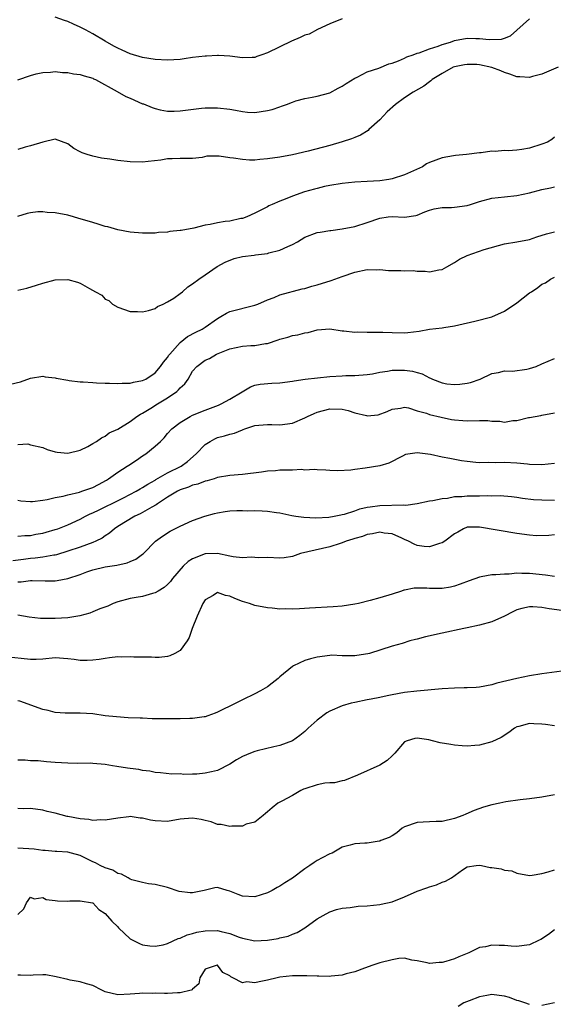
# Model space of a CAD drawing. Units: inches. Extents: x 2574000 to 2577000, y 1509000 to 1512000.
# Drawn here: x 2574361 to 2574447, y 1509415 to 1509573 of the extents above; entities that cross this region are included whole.
import ezdxf

# ---------------------------------------------------------------- set-up
doc = ezdxf.new("R2010")
doc.units = ezdxf.units.IN
doc.header["$MEASUREMENT"] = 0
doc.layers.add('LD25741509_2ft', color=100, linetype='Continuous')

msp = doc.modelspace()

# ---------------------------------------------------------------- linework, layer by layer
at = {"layer": 'LD25741509_2ft'}
for points, elevation in [([(2574361.01, 1509562.99), (2574363, 1509563.69), (2574363.92, 1509563.92), (2574365, 1509564.16), (2574366.22, 1509564.22), (2574367, 1509564.28), (2574368.14, 1509564.14), (2574369, 1509564.15), (2574369.93, 1509563.93), (2574371, 1509563.84), (2574371.6, 1509563.6), (2574373, 1509563.23), (2574373.14, 1509563.14), (2574373.44, 1509563), (2574376.91, 1509561.09), (2574378.28, 1509560.28), (2574379, 1509560.02), (2574381, 1509559.14), (2574381.11, 1509559.11), (2574382.52, 1509558.52), (2574383, 1509558.35), (2574383.83, 1509558.17), (2574385, 1509557.97), (2574386.03, 1509557.97), (2574387, 1509558.01), (2574390.42, 1509558.42), (2574391, 1509558.48), (2574391.53, 1509558.47), (2574393, 1509558.5), (2574395, 1509558.25), (2574395.89, 1509558.11), (2574397, 1509557.89), (2574397.81, 1509557.81), (2574399, 1509557.75), (2574401, 1509558.04), (2574401.77, 1509558.23), (2574403, 1509558.66), (2574403.27, 1509558.73), (2574404.05, 1509559), (2574405, 1509559.4), (2574405.58, 1509559.58), (2574407, 1509559.99), (2574408.18, 1509560.18), (2574409, 1509560.34), (2574411, 1509560.87), (2574412.36, 1509561.64), (2574413, 1509561.93), (2574413.62, 1509562.38), (2574415, 1509563.22), (2574415.41, 1509563.41), (2574417, 1509564.23), (2574418.86, 1509564.86), (2574420.47, 1509565.53), (2574421, 1509565.64), (2574422.02, 1509566.02), (2574423, 1509566.46), (2574423.35, 1509566.65), (2574424.36, 1509567), (2574425, 1509567.24), (2574425.32, 1509567.32), (2574427, 1509567.94), (2574428.37, 1509568.37), (2574429, 1509568.62), (2574430.36, 1509569), (2574431, 1509569.26), (2574433, 1509569.65), (2574434.4, 1509569.6), (2574435, 1509569.61), (2574436.57, 1509569.43), (2574438.52, 1509569.48), (2574439, 1509569.64), (2574439.96, 1509570.04), (2574443, 1509572.76)], 8998), ([(2574413, 1509572.74), (2574411, 1509571.97), (2574409.04, 1509571.04), (2574407.69, 1509570.31), (2574407, 1509570.11), (2574406.27, 1509569.73), (2574404.85, 1509569.15), (2574401, 1509567.29), (2574400.11, 1509567), (2574399.3, 1509566.7), (2574399, 1509566.57), (2574398.54, 1509566.54), (2574397, 1509566.49), (2574395, 1509566.75), (2574393.15, 1509566.85), (2574393, 1509566.87), (2574391.23, 1509566.77), (2574391, 1509566.77), (2574389, 1509566.53), (2574387.65, 1509566.35), (2574387, 1509566.24), (2574385, 1509566.11), (2574383, 1509566.24), (2574381, 1509566.57), (2574379, 1509567.13), (2574377.72, 1509567.72), (2574377, 1509568.03), (2574376.39, 1509568.39), (2574375, 1509569.18), (2574373, 1509570.35), (2574371.83, 1509571), (2574371, 1509571.4), (2574369.89, 1509571.89), (2574369, 1509572.3), (2574368.46, 1509572.46), (2574367, 1509573.04)], 8996), ([(2574447.6, 1509565), (2574445, 1509563.87), (2574443.48, 1509563.48), (2574443, 1509563.34), (2574441.46, 1509563.46), (2574441, 1509563.45), (2574439.88, 1509563.88), (2574439, 1509564.13), (2574438.4, 1509564.4), (2574437, 1509564.96), (2574435, 1509565.4), (2574434.58, 1509565.42), (2574433, 1509565.44), (2574432.61, 1509565.39), (2574431, 1509565.08), (2574430.78, 1509565), (2574429, 1509563.99), (2574427.43, 1509563), (2574427.21, 1509562.79), (2574427, 1509562.67), (2574426.05, 1509561.95), (2574424.37, 1509561), (2574423, 1509560.09), (2574421.54, 1509559), (2574420.17, 1509557.83), (2574419, 1509556.56), (2574417.28, 1509555), (2574417.15, 1509554.85), (2574415.91, 1509554.09), (2574415, 1509553.74), (2574414.49, 1509553.51), (2574412.97, 1509553.03), (2574411, 1509552.46), (2574407.54, 1509551.54), (2574405, 1509550.92), (2574403, 1509550.57), (2574401, 1509550.28), (2574399.8, 1509550.2), (2574399, 1509550.11), (2574398.11, 1509550.11), (2574397, 1509550.19), (2574395.57, 1509550.43), (2574395, 1509550.47), (2574393.28, 1509550.72), (2574391.29, 1509550.71), (2574390.54, 1509550.54), (2574389, 1509550.37), (2574387, 1509550.34), (2574385.72, 1509550.28), (2574385, 1509550.31), (2574383.89, 1509550.11), (2574381.89, 1509549.89), (2574381, 1509549.77), (2574379, 1509549.83), (2574377, 1509550.05), (2574375.76, 1509550.24), (2574374.41, 1509550.41), (2574373, 1509550.71), (2574372.08, 1509551), (2574371.28, 1509551.28), (2574371, 1509551.45), (2574369.96, 1509551.96), (2574369, 1509552.72), (2574367, 1509553.46), (2574365, 1509553), (2574363, 1509552.37), (2574362.19, 1509552.19), (2574361, 1509551.79)], 9000), ([(2574447, 1509553.79), (2574446.58, 1509553.42), (2574445.91, 1509553), (2574445, 1509552.63), (2574443, 1509552.01), (2574441.79, 1509551.79), (2574441, 1509551.69), (2574439.6, 1509551.6), (2574439, 1509551.62), (2574437.49, 1509551.49), (2574437, 1509551.52), (2574435.26, 1509551.26), (2574435, 1509551.28), (2574432.89, 1509551), (2574431.17, 1509550.83), (2574430.81, 1509550.81), (2574429, 1509550.46), (2574427, 1509549.72), (2574426.52, 1509549.48), (2574425.87, 1509549), (2574423, 1509547.72), (2574421, 1509547.1), (2574420.48, 1509547), (2574419, 1509546.79), (2574417, 1509546.65), (2574415, 1509546.54), (2574413, 1509546.36), (2574411, 1509546.03), (2574410.15, 1509545.85), (2574409, 1509545.57), (2574408.54, 1509545.46), (2574406.94, 1509545), (2574405, 1509544.33), (2574403.87, 1509543.86), (2574403, 1509543.54), (2574401.75, 1509543), (2574401.25, 1509542.75), (2574401, 1509542.59), (2574399.92, 1509542.08), (2574399, 1509541.58), (2574397.69, 1509541), (2574397, 1509540.76), (2574396.72, 1509540.72), (2574395, 1509540.32), (2574394.23, 1509540.23), (2574393, 1509540.04), (2574391.8, 1509539.8), (2574391, 1509539.67), (2574389.19, 1509539.19), (2574387.17, 1509538.83), (2574387, 1509538.79), (2574385.36, 1509538.64), (2574385, 1509538.57), (2574383.53, 1509538.47), (2574383, 1509538.4), (2574381, 1509538.37), (2574379, 1509538.54), (2574377, 1509538.91), (2574375.39, 1509539.39), (2574375, 1509539.47), (2574373.85, 1509539.85), (2574373, 1509540.07), (2574371, 1509540.69), (2574370.75, 1509540.75), (2574369.92, 1509541), (2574369, 1509541.26), (2574367, 1509541.65), (2574365.69, 1509541.69), (2574365, 1509541.79), (2574364.2, 1509541.8), (2574363, 1509541.63), (2574362.47, 1509541.53), (2574360.92, 1509541.08)], 9002), ([(2574361, 1509529.22), (2574362.41, 1509529.59), (2574363.98, 1509530.02), (2574365, 1509530.38), (2574367, 1509530.89), (2574369, 1509530.95), (2574370.53, 1509530.53), (2574371, 1509530.37), (2574372.49, 1509529.51), (2574373.46, 1509529), (2574374.43, 1509528.43), (2574375, 1509527.81), (2574375.59, 1509527.59), (2574376.15, 1509527), (2574377, 1509526.52), (2574379, 1509525.81), (2574380.15, 1509525.85), (2574381, 1509525.75), (2574381.96, 1509525.96), (2574383, 1509526.32), (2574383.4, 1509526.6), (2574384.31, 1509527), (2574385, 1509527.35), (2574385.98, 1509527.98), (2574387, 1509528.69), (2574387.37, 1509529), (2574388.24, 1509529.76), (2574389, 1509530.24), (2574390.01, 1509531), (2574391, 1509531.71), (2574392.95, 1509533.05), (2574394.25, 1509533.75), (2574395.68, 1509534.32), (2574397, 1509534.63), (2574398.88, 1509534.88), (2574399.08, 1509534.92), (2574401, 1509535.15), (2574401.22, 1509535.22), (2574403, 1509535.65), (2574404.25, 1509536.25), (2574405, 1509536.55), (2574405.8, 1509537), (2574407, 1509537.73), (2574409, 1509538.51), (2574409.45, 1509538.55), (2574411, 1509538.82), (2574411.17, 1509538.83), (2574413, 1509539.06), (2574415, 1509539.47), (2574417, 1509540.09), (2574419, 1509540.81), (2574420.37, 1509541), (2574421, 1509541.06), (2574423, 1509540.97), (2574424.77, 1509541.23), (2574425, 1509541.27), (2574426.21, 1509541.79), (2574427, 1509542.07), (2574427.72, 1509542.28), (2574429, 1509542.52), (2574430.51, 1509542.51), (2574431, 1509542.53), (2574433, 1509542.81), (2574433.54, 1509543), (2574435, 1509543.47), (2574437, 1509544), (2574439, 1509544.23), (2574441, 1509544.41), (2574443, 1509544.83), (2574445, 1509545.36), (2574446.37, 1509545.63), (2574447, 1509545.83)], 9004), ([(2574359.81, 1509514.19), (2574361.44, 1509514.56), (2574363, 1509515.11), (2574365, 1509515.47), (2574365.37, 1509515.37), (2574367, 1509515.2), (2574367.15, 1509515.15), (2574369, 1509514.79), (2574369.22, 1509514.78), (2574371, 1509514.54), (2574371.46, 1509514.54), (2574373, 1509514.42), (2574373.59, 1509514.41), (2574375, 1509514.33), (2574375.69, 1509514.32), (2574377, 1509514.26), (2574377.69, 1509514.31), (2574379, 1509514.34), (2574379.52, 1509514.48), (2574381, 1509514.75), (2574381.51, 1509515), (2574383, 1509515.98), (2574383.88, 1509517), (2574384.32, 1509517.68), (2574385, 1509518.46), (2574385.2, 1509518.8), (2574385.35, 1509519), (2574387, 1509520.83), (2574388.19, 1509521.81), (2574389.51, 1509522.49), (2574390.55, 1509523), (2574391, 1509523.3), (2574393, 1509524.72), (2574393.54, 1509525), (2574394.45, 1509525.55), (2574395, 1509525.8), (2574399, 1509526.85), (2574399.45, 1509527), (2574401, 1509527.68), (2574402.09, 1509528.09), (2574403, 1509528.47), (2574406.55, 1509529.45), (2574407, 1509529.53), (2574408.12, 1509529.88), (2574409, 1509530.08), (2574411.22, 1509530.78), (2574413, 1509531.46), (2574415, 1509532.15), (2574417, 1509532.56), (2574418.53, 1509532.53), (2574419, 1509532.54), (2574420.41, 1509532.41), (2574422.38, 1509532.38), (2574423, 1509532.35), (2574424.39, 1509532.39), (2574425, 1509532.29), (2574426.31, 1509532.31), (2574427, 1509532.21), (2574428.49, 1509532.48), (2574429, 1509532.55), (2574429.74, 1509533), (2574431, 1509533.68), (2574431.77, 1509534.23), (2574433, 1509534.81), (2574435.74, 1509535.74), (2574439, 1509536.69), (2574440.99, 1509536.99), (2574443, 1509537.36), (2574444.2, 1509537.8), (2574445.72, 1509538.28), (2574447, 1509538.59)], 9006), ([(2574361, 1509504.51), (2574362.58, 1509504.58), (2574363, 1509504.46), (2574365, 1509504), (2574365.68, 1509503.68), (2574367, 1509503.32), (2574367.27, 1509503.27), (2574369, 1509503.09), (2574371, 1509503.6), (2574372.2, 1509504.2), (2574373, 1509504.64), (2574373.58, 1509505), (2574374.42, 1509505.58), (2574375, 1509505.83), (2574375.64, 1509506.36), (2574377, 1509506.98), (2574379, 1509508.2), (2574380.05, 1509509), (2574380.63, 1509509.37), (2574381, 1509509.52), (2574382.31, 1509510.31), (2574383.39, 1509511), (2574385, 1509511.96), (2574386.48, 1509513), (2574386.76, 1509513.24), (2574387, 1509513.56), (2574387.77, 1509514.23), (2574388.29, 1509515), (2574389, 1509516.24), (2574389.66, 1509517), (2574391, 1509518.02), (2574391.69, 1509518.31), (2574392.85, 1509519), (2574395, 1509519.83), (2574397, 1509520.25), (2574398.35, 1509520.35), (2574399, 1509520.35), (2574400.67, 1509520.67), (2574401, 1509520.68), (2574402.73, 1509521.27), (2574403, 1509521.38), (2574404.27, 1509521.73), (2574405, 1509521.97), (2574405.9, 1509522.1), (2574407, 1509522.43), (2574407.52, 1509522.48), (2574409, 1509522.88), (2574411.02, 1509523.02), (2574413, 1509522.75), (2574413.26, 1509522.74), (2574415, 1509522.52), (2574415.46, 1509522.54), (2574417, 1509522.5), (2574417.47, 1509522.53), (2574419.5, 1509522.5), (2574421, 1509522.44), (2574423, 1509522.43), (2574423.52, 1509522.48), (2574425.31, 1509522.69), (2574427, 1509522.99), (2574429, 1509523.21), (2574429.27, 1509523.27), (2574431, 1509523.5), (2574431.67, 1509523.67), (2574434.27, 1509524.27), (2574437, 1509524.97), (2574439, 1509525.87), (2574441, 1509527.22), (2574443, 1509528.8), (2574443.33, 1509529), (2574444.34, 1509529.66), (2574445, 1509530.21), (2574445.57, 1509530.43), (2574446.4, 1509531), (2574447, 1509531.31)], 9008), ([(2574361, 1509495.58), (2574361.47, 1509495.47), (2574363, 1509495.34), (2574363.36, 1509495.36), (2574365, 1509495.55), (2574365.67, 1509495.67), (2574367, 1509495.98), (2574368.23, 1509496.23), (2574369, 1509496.45), (2574370.88, 1509496.88), (2574371.25, 1509497), (2574372.53, 1509497.47), (2574373, 1509497.63), (2574373.91, 1509498.09), (2574375.2, 1509498.8), (2574375.52, 1509499), (2574377, 1509500.04), (2574378.5, 1509501), (2574378.79, 1509501.21), (2574380, 1509502), (2574381, 1509502.69), (2574381.49, 1509503), (2574383, 1509504.21), (2574383.86, 1509505), (2574384.43, 1509505.57), (2574385, 1509506.25), (2574385.7, 1509507), (2574387, 1509508), (2574388.61, 1509509), (2574389, 1509509.19), (2574391, 1509510), (2574393.18, 1509510.82), (2574393.56, 1509511), (2574395, 1509511.77), (2574396.97, 1509512.97), (2574398.28, 1509513.72), (2574399, 1509513.99), (2574399.84, 1509514.16), (2574401.69, 1509514.31), (2574403, 1509514.38), (2574405, 1509514.65), (2574405.28, 1509514.72), (2574407.04, 1509514.96), (2574411, 1509515.39), (2574413, 1509515.53), (2574413.55, 1509515.55), (2574415, 1509515.55), (2574417, 1509515.7), (2574417.82, 1509515.82), (2574419, 1509516.09), (2574420.26, 1509516.26), (2574421, 1509516.43), (2574422.42, 1509516.42), (2574423, 1509516.44), (2574424.24, 1509516.24), (2574425, 1509516.02), (2574425.83, 1509515.83), (2574427, 1509515.18), (2574427.15, 1509515.15), (2574427.46, 1509515), (2574429, 1509514.4), (2574429.75, 1509514.25), (2574431, 1509514.11), (2574431.85, 1509514.15), (2574433, 1509514.32), (2574433.55, 1509514.45), (2574435.11, 1509515), (2574437, 1509515.88), (2574438.07, 1509516.07), (2574439, 1509516.32), (2574440.27, 1509516.28), (2574442.58, 1509516.58), (2574443, 1509516.68), (2574444.07, 1509517), (2574445, 1509517.45), (2574447, 1509518.31)], 9010), ([(2574361, 1509489.78), (2574362.11, 1509489.89), (2574363, 1509489.93), (2574363.9, 1509490.1), (2574365, 1509490.28), (2574365.55, 1509490.45), (2574367, 1509490.86), (2574367.4, 1509491), (2574369, 1509491.63), (2574371, 1509492.52), (2574371.86, 1509493), (2574372.61, 1509493.39), (2574373, 1509493.55), (2574374.04, 1509494.04), (2574375.32, 1509494.68), (2574376.03, 1509495), (2574377.94, 1509495.94), (2574379.98, 1509497), (2574380.61, 1509497.39), (2574381, 1509497.59), (2574381.84, 1509498.16), (2574383, 1509498.79), (2574383.12, 1509498.88), (2574385, 1509499.93), (2574387.19, 1509501), (2574388.21, 1509501.79), (2574389.59, 1509503), (2574391, 1509504.48), (2574391.82, 1509505), (2574392.58, 1509505.42), (2574393, 1509505.6), (2574394.13, 1509505.87), (2574395, 1509506.18), (2574395.7, 1509506.3), (2574397, 1509506.86), (2574397.12, 1509506.88), (2574397.4, 1509507), (2574399, 1509507.53), (2574399.61, 1509507.61), (2574401, 1509507.72), (2574401.7, 1509507.7), (2574403, 1509507.63), (2574405, 1509507.94), (2574407, 1509508.78), (2574407.44, 1509509), (2574408.52, 1509509.48), (2574409, 1509509.66), (2574411, 1509510.21), (2574413, 1509510.14), (2574413.93, 1509509.93), (2574415, 1509509.59), (2574416.86, 1509509.14), (2574417, 1509509.12), (2574418.75, 1509509.25), (2574420.22, 1509509.78), (2574421, 1509510.18), (2574422.35, 1509510.35), (2574423, 1509510.48), (2574423.61, 1509510.39), (2574425, 1509509.91), (2574426.5, 1509509.5), (2574427, 1509509.29), (2574428.86, 1509508.86), (2574430.52, 1509508.52), (2574431, 1509508.44), (2574432.34, 1509508.34), (2574433, 1509508.31), (2574435, 1509508.35), (2574436.33, 1509508.33), (2574437, 1509508.25), (2574438.25, 1509508.25), (2574439, 1509508.1), (2574440.35, 1509508.35), (2574441, 1509508.33), (2574442.84, 1509508.84), (2574443, 1509508.85), (2574444.84, 1509509.16), (2574445, 1509509.22), (2574447, 1509509.6)], 9012), ([(2574447, 1509501.46), (2574445, 1509501.24), (2574443, 1509501.3), (2574442.68, 1509501.32), (2574441, 1509501.49), (2574439, 1509501.61), (2574437.54, 1509501.54), (2574436.4, 1509501.6), (2574435, 1509501.56), (2574434.4, 1509501.6), (2574433, 1509501.75), (2574432.13, 1509501.87), (2574430.23, 1509502.23), (2574429, 1509502.47), (2574427.12, 1509502.88), (2574425, 1509503.16), (2574423.87, 1509503), (2574423.13, 1509502.87), (2574422.64, 1509502.64), (2574420.48, 1509501.52), (2574419, 1509501.08), (2574416.68, 1509500.68), (2574415, 1509500.49), (2574414.39, 1509500.39), (2574412.29, 1509500.28), (2574411, 1509500.33), (2574410.39, 1509500.39), (2574409, 1509500.42), (2574408.5, 1509500.5), (2574407, 1509500.39), (2574406.47, 1509500.47), (2574405, 1509500.37), (2574404.39, 1509500.39), (2574403, 1509500.36), (2574402.29, 1509500.29), (2574401, 1509500.22), (2574400.05, 1509500.05), (2574397, 1509499.68), (2574395, 1509499.55), (2574393, 1509499.2), (2574392.45, 1509499), (2574391.34, 1509498.66), (2574391, 1509498.6), (2574389.86, 1509498.14), (2574389, 1509497.96), (2574388.34, 1509497.66), (2574387, 1509497.22), (2574386.57, 1509497), (2574385, 1509496.04), (2574383.39, 1509495), (2574383.17, 1509494.83), (2574382.47, 1509494.47), (2574380.6, 1509493.4), (2574379.77, 1509493), (2574377, 1509491.33), (2574376.47, 1509491), (2574375.71, 1509490.29), (2574375, 1509489.86), (2574374.51, 1509489.49), (2574373.51, 1509489), (2574373, 1509488.78), (2574371, 1509488.05), (2574369, 1509487.39), (2574367.18, 1509486.82), (2574367, 1509486.78), (2574366.75, 1509486.75), (2574365, 1509486.41), (2574363.75, 1509486.25), (2574363, 1509486.21), (2574361.92, 1509486.08), (2574360.17, 1509485.83)], 9014), ([(2574361, 1509482.48), (2574361.52, 1509482.48), (2574363, 1509482.72), (2574363.3, 1509482.7), (2574365.35, 1509482.65), (2574367, 1509482.66), (2574367.31, 1509482.69), (2574369, 1509483), (2574371, 1509483.64), (2574372.06, 1509484.06), (2574373, 1509484.41), (2574375, 1509484.91), (2574376.85, 1509485.15), (2574378.5, 1509485.51), (2574379, 1509485.74), (2574379.9, 1509486.1), (2574381, 1509486.89), (2574381.14, 1509487), (2574383.05, 1509489), (2574384.19, 1509489.81), (2574385.41, 1509490.59), (2574387, 1509491.41), (2574389, 1509492.31), (2574390.96, 1509493), (2574392.54, 1509493.46), (2574393, 1509493.56), (2574394.24, 1509493.76), (2574395, 1509493.85), (2574396.08, 1509493.92), (2574397, 1509493.91), (2574397.88, 1509493.88), (2574399, 1509493.92), (2574400.15, 1509493.85), (2574401, 1509493.83), (2574402.43, 1509493.57), (2574403, 1509493.54), (2574404.89, 1509493.11), (2574405.55, 1509493), (2574406.83, 1509492.83), (2574408.74, 1509492.74), (2574410.85, 1509492.85), (2574411.72, 1509493), (2574412.76, 1509493.24), (2574413, 1509493.26), (2574413.35, 1509493.35), (2574415, 1509493.88), (2574415.83, 1509494.17), (2574417, 1509494.44), (2574417.47, 1509494.53), (2574419, 1509494.73), (2574422.84, 1509494.84), (2574423.21, 1509494.79), (2574425, 1509495.05), (2574427, 1509495.48), (2574427.54, 1509495.54), (2574429, 1509495.85), (2574429.88, 1509495.88), (2574431, 1509496.14), (2574432.15, 1509496.15), (2574433, 1509496.28), (2574435, 1509496.27), (2574436.31, 1509496.31), (2574437, 1509496.25), (2574438.3, 1509496.3), (2574440.15, 1509496.15), (2574441, 1509496.06), (2574441.89, 1509495.89), (2574443.68, 1509495.68), (2574445, 1509495.62), (2574447, 1509495.6)], 9016), ([(2574447, 1509490.01), (2574446.09, 1509489.91), (2574444.12, 1509489.88), (2574443, 1509489.96), (2574441, 1509490.24), (2574435, 1509491.27), (2574433, 1509491.24), (2574432.42, 1509491), (2574431.54, 1509490.46), (2574431, 1509490.15), (2574429.42, 1509489), (2574429, 1509488.72), (2574428.61, 1509488.61), (2574427, 1509488.07), (2574426.15, 1509488.15), (2574425, 1509488.3), (2574424.51, 1509488.51), (2574423.62, 1509489), (2574423, 1509489.28), (2574422.53, 1509489.47), (2574421, 1509490.16), (2574419.71, 1509490.29), (2574419, 1509490.42), (2574417.84, 1509490.16), (2574417, 1509490.06), (2574416.24, 1509489.76), (2574415, 1509489.43), (2574414.68, 1509489.32), (2574413.61, 1509489), (2574413, 1509488.75), (2574412.65, 1509488.65), (2574411, 1509488.11), (2574406.31, 1509487), (2574405, 1509486.54), (2574403.68, 1509486.32), (2574403, 1509486.26), (2574401, 1509486.36), (2574399.65, 1509486.35), (2574399, 1509486.39), (2574398.44, 1509486.44), (2574397, 1509486.35), (2574395.51, 1509486.49), (2574395, 1509486.62), (2574393.01, 1509487.01), (2574391, 1509486.97), (2574389, 1509486.17), (2574388.27, 1509485.73), (2574387.51, 1509485), (2574385.76, 1509483), (2574385.46, 1509482.54), (2574385, 1509482.04), (2574384.45, 1509481.55), (2574383.47, 1509481), (2574383, 1509480.69), (2574382.6, 1509480.6), (2574381, 1509480.14), (2574379.98, 1509479.98), (2574379, 1509479.79), (2574377, 1509479.28), (2574376.26, 1509479), (2574375.41, 1509478.59), (2574374.15, 1509478.15), (2574373, 1509477.65), (2574372.53, 1509477.47), (2574370.95, 1509477.05), (2574369, 1509476.72), (2574367, 1509476.58), (2574365, 1509476.6), (2574364.62, 1509476.62), (2574362.82, 1509476.82), (2574361, 1509477.14)], 9018), ([(2574447, 1509483.31), (2574445.56, 1509483.56), (2574443, 1509483.84), (2574441.81, 1509483.81), (2574441, 1509483.85), (2574439.73, 1509483.73), (2574439, 1509483.73), (2574437.6, 1509483.6), (2574437, 1509483.58), (2574435.26, 1509483.26), (2574435, 1509483.22), (2574433.36, 1509482.64), (2574431.91, 1509482.09), (2574431, 1509481.78), (2574430.36, 1509481.64), (2574429, 1509481.42), (2574427, 1509481.43), (2574426.55, 1509481.45), (2574424.55, 1509481.45), (2574423, 1509481.16), (2574422.85, 1509481.15), (2574422.48, 1509481), (2574421, 1509480.5), (2574419, 1509479.89), (2574417.46, 1509479.46), (2574415.58, 1509479), (2574415, 1509478.89), (2574413, 1509478.6), (2574411.55, 1509478.45), (2574407.72, 1509478.28), (2574406.15, 1509478.15), (2574405, 1509478.11), (2574403.86, 1509478.14), (2574403, 1509478.12), (2574401.74, 1509478.26), (2574401, 1509478.3), (2574399, 1509478.69), (2574398.13, 1509479), (2574397, 1509479.33), (2574395.8, 1509479.8), (2574395, 1509480.19), (2574394.27, 1509480.27), (2574393, 1509480.76), (2574392.28, 1509480.28), (2574391, 1509479.57), (2574390.67, 1509479), (2574389.73, 1509477), (2574388.95, 1509475), (2574388.47, 1509473.53), (2574388.12, 1509473), (2574387, 1509471.45), (2574386.17, 1509471), (2574385.37, 1509470.63), (2574385, 1509470.52), (2574383.64, 1509470.36), (2574383, 1509470.34), (2574382.42, 1509470.42), (2574379.6, 1509470.4), (2574379, 1509470.47), (2574377.59, 1509470.41), (2574377, 1509470.43), (2574375.71, 1509470.29), (2574375, 1509470.2), (2574374.05, 1509470.05), (2574373, 1509469.9), (2574372.12, 1509469.88), (2574371, 1509469.89), (2574370.04, 1509470.04), (2574369, 1509470.15), (2574367, 1509470.27), (2574365, 1509470.1), (2574363.95, 1509470.05), (2574363, 1509470.03), (2574359, 1509470.46)], 9020), ([(2574449, 1509477.76), (2574446.15, 1509478.15), (2574445, 1509478.35), (2574443.53, 1509478.47), (2574443, 1509478.48), (2574441.8, 1509478.2), (2574441, 1509477.97), (2574440.34, 1509477.66), (2574439, 1509476.96), (2574437, 1509476.09), (2574435, 1509475.54), (2574433, 1509475.09), (2574432.47, 1509475), (2574429, 1509474.27), (2574426.35, 1509473.65), (2574425, 1509473.29), (2574424.75, 1509473.25), (2574423.82, 1509473), (2574422.58, 1509472.58), (2574421, 1509472.14), (2574417.38, 1509471), (2574417.08, 1509470.92), (2574415.35, 1509470.65), (2574415, 1509470.61), (2574414.59, 1509470.59), (2574413, 1509470.63), (2574411.3, 1509470.7), (2574411, 1509470.69), (2574409, 1509470.41), (2574407.88, 1509470.12), (2574407, 1509469.84), (2574405.19, 1509469), (2574405, 1509468.89), (2574403, 1509467.24), (2574402.73, 1509467), (2574401.77, 1509466.23), (2574401, 1509465.65), (2574399.9, 1509465), (2574399, 1509464.52), (2574397, 1509463.56), (2574395.91, 1509463), (2574393, 1509461.57), (2574392.6, 1509461.4), (2574391.47, 1509461), (2574391, 1509460.85), (2574390.84, 1509460.84), (2574389, 1509460.57), (2574388.58, 1509460.58), (2574387, 1509460.5), (2574386.51, 1509460.51), (2574385, 1509460.5), (2574382.54, 1509460.54), (2574381, 1509460.62), (2574380.62, 1509460.62), (2574378.7, 1509460.7), (2574376.81, 1509460.81), (2574375, 1509461.01), (2574373, 1509461.3), (2574371, 1509461.42), (2574370.6, 1509461.4), (2574369, 1509461.4), (2574368.59, 1509461.41), (2574367, 1509461.54), (2574365.83, 1509461.83), (2574365, 1509462), (2574361.32, 1509463.32), (2574361, 1509463.39)], 9022), ([(2574449, 1509468.28), (2574445, 1509467.72), (2574443, 1509467.39), (2574441, 1509466.98), (2574439.38, 1509466.62), (2574437.77, 1509466.23), (2574437, 1509465.98), (2574435, 1509465.61), (2574434.44, 1509465.56), (2574433, 1509465.51), (2574432.52, 1509465.48), (2574431, 1509465.45), (2574429, 1509465.32), (2574424.94, 1509464.94), (2574423, 1509464.71), (2574421, 1509464.38), (2574420.18, 1509464.18), (2574419, 1509463.96), (2574417.65, 1509463.65), (2574417, 1509463.54), (2574415, 1509463.14), (2574414.42, 1509463), (2574413, 1509462.6), (2574411, 1509461.74), (2574410.52, 1509461.48), (2574409, 1509460.31), (2574407.54, 1509459), (2574407, 1509458.48), (2574406.17, 1509457.83), (2574405, 1509456.99), (2574403, 1509456.25), (2574402.05, 1509456.05), (2574399.38, 1509455.38), (2574399, 1509455.28), (2574398.3, 1509455), (2574397, 1509454.45), (2574396.05, 1509453.95), (2574395, 1509453.26), (2574393, 1509452.24), (2574392.03, 1509452.03), (2574391, 1509451.78), (2574389.66, 1509451.66), (2574389, 1509451.65), (2574387.6, 1509451.6), (2574387, 1509451.68), (2574385.65, 1509451.65), (2574383.85, 1509451.85), (2574383, 1509451.9), (2574382.14, 1509452.14), (2574381, 1509452.23), (2574380.37, 1509452.37), (2574379, 1509452.53), (2574378.59, 1509452.59), (2574376.86, 1509452.86), (2574376.17, 1509453), (2574375, 1509453.2), (2574373, 1509453.37), (2574372.61, 1509453.39), (2574370.63, 1509453.37), (2574369, 1509453.39), (2574367, 1509453.53), (2574365.61, 1509453.61), (2574364.24, 1509453.76), (2574363, 1509453.78), (2574362.14, 1509453.86), (2574361, 1509453.86)], 9024), ([(2574447, 1509459.38), (2574445.58, 1509459.58), (2574445, 1509459.64), (2574443.69, 1509459.69), (2574443, 1509459.76), (2574441.29, 1509459.29), (2574441, 1509459.25), (2574440.6, 1509459), (2574439.68, 1509458.32), (2574438.46, 1509457.54), (2574437, 1509456.85), (2574435, 1509456.31), (2574434.24, 1509456.24), (2574433, 1509456.14), (2574432.21, 1509456.21), (2574431, 1509456.27), (2574430.39, 1509456.39), (2574428.67, 1509456.67), (2574427.48, 1509457), (2574426.85, 1509457.15), (2574425, 1509457.39), (2574424.63, 1509457.37), (2574423.38, 1509457), (2574423, 1509456.83), (2574421.42, 1509455), (2574421, 1509454.56), (2574420.18, 1509453.82), (2574419, 1509453.08), (2574415.46, 1509451.46), (2574413.37, 1509450.63), (2574413, 1509450.58), (2574411.73, 1509450.27), (2574411, 1509450.27), (2574410.2, 1509450.2), (2574409, 1509449.93), (2574407, 1509449.28), (2574406.79, 1509449.21), (2574406.38, 1509449), (2574405, 1509448.21), (2574403.32, 1509447.32), (2574402.68, 1509447), (2574401.75, 1509446.25), (2574401, 1509445.6), (2574400.69, 1509445.31), (2574400.32, 1509445), (2574399, 1509443.94), (2574397.6, 1509443.6), (2574397, 1509443.31), (2574395.32, 1509443.32), (2574395, 1509443.25), (2574393.56, 1509443.56), (2574393, 1509443.58), (2574391.99, 1509443.99), (2574391, 1509444.22), (2574390.38, 1509444.38), (2574389, 1509444.61), (2574387, 1509444.41), (2574385, 1509444.04), (2574383, 1509444.14), (2574382.27, 1509444.27), (2574381, 1509444.6), (2574380.6, 1509444.6), (2574379, 1509444.84), (2574378.8, 1509444.8), (2574377, 1509444.59), (2574375, 1509444.24), (2574374.3, 1509444.3), (2574373, 1509444.23), (2574372.38, 1509444.39), (2574371, 1509444.5), (2574369, 1509444.87), (2574368.88, 1509444.88), (2574367, 1509445.4), (2574365.68, 1509445.68), (2574365, 1509445.89), (2574363, 1509446.12), (2574361.93, 1509446.07), (2574361, 1509446.11)], 9026), ([(2574447, 1509448.32), (2574445, 1509447.96), (2574443, 1509447.66), (2574441.54, 1509447.54), (2574439.22, 1509447.22), (2574438.28, 1509447), (2574437, 1509446.74), (2574435.65, 1509446.35), (2574434.17, 1509445.83), (2574432.79, 1509445.21), (2574432.34, 1509445), (2574431, 1509444.52), (2574429, 1509444.07), (2574428.06, 1509444.06), (2574427, 1509444), (2574425.96, 1509443.96), (2574425, 1509443.9), (2574423, 1509443.22), (2574422.62, 1509443), (2574421.76, 1509442.24), (2574421, 1509441.75), (2574420.51, 1509441.49), (2574419.16, 1509441), (2574419, 1509440.9), (2574418.9, 1509440.9), (2574417, 1509440.59), (2574416.59, 1509440.59), (2574415, 1509440.47), (2574414.25, 1509440.25), (2574413, 1509439.93), (2574411.38, 1509439), (2574411, 1509438.85), (2574409.77, 1509438.23), (2574409, 1509437.8), (2574408.51, 1509437.49), (2574407.8, 1509437), (2574407, 1509436.47), (2574405, 1509434.97), (2574403.78, 1509434.22), (2574403, 1509433.7), (2574402.54, 1509433.46), (2574401.77, 1509433), (2574401, 1509432.61), (2574399, 1509431.96), (2574397, 1509432.1), (2574396.33, 1509432.33), (2574395, 1509432.88), (2574394.54, 1509433), (2574393, 1509433.47), (2574392.59, 1509433.41), (2574390.87, 1509433), (2574389, 1509432.59), (2574388.61, 1509432.61), (2574386.84, 1509432.84), (2574385, 1509433.48), (2574383, 1509433.93), (2574381.93, 1509434.07), (2574381, 1509434.27), (2574379.29, 1509434.71), (2574379, 1509434.82), (2574378.65, 1509435), (2574377.61, 1509435.61), (2574377, 1509435.72), (2574376.23, 1509436.23), (2574375, 1509436.64), (2574374.2, 1509437), (2574373.43, 1509437.43), (2574373, 1509437.61), (2574371.75, 1509438.25), (2574371, 1509438.59), (2574369.6, 1509439), (2574369, 1509439.15), (2574367.23, 1509439.23), (2574367, 1509439.22), (2574365.39, 1509439.39), (2574365, 1509439.38), (2574363.6, 1509439.6), (2574361, 1509439.79)], 9028), ([(2574361, 1509429.14), (2574361.94, 1509430.06), (2574362.4, 1509431), (2574363, 1509431.92), (2574363.63, 1509431.63), (2574365, 1509431.89), (2574365.53, 1509431.53), (2574367, 1509431.39), (2574367.34, 1509431.34), (2574369, 1509431.29), (2574369.31, 1509431.31), (2574371, 1509431.33), (2574372.96, 1509431), (2574373, 1509430.99), (2574373.95, 1509429.95), (2574375, 1509429.31), (2574376.06, 1509428.06), (2574377, 1509427.17), (2574377.15, 1509427), (2574379, 1509425.26), (2574379.45, 1509425), (2574380.48, 1509424.48), (2574381, 1509424.3), (2574382.13, 1509424.13), (2574383, 1509424.05), (2574384.3, 1509424.3), (2574385, 1509424.48), (2574386.71, 1509425.29), (2574387, 1509425.34), (2574388.12, 1509425.88), (2574389, 1509426.09), (2574389.71, 1509426.29), (2574391, 1509426.53), (2574393, 1509426.58), (2574393.58, 1509426.42), (2574395, 1509426.1), (2574396.49, 1509425.51), (2574397, 1509425.34), (2574399, 1509424.9), (2574400.99, 1509425.01), (2574402.71, 1509425.29), (2574403, 1509425.38), (2574404.31, 1509425.69), (2574405, 1509425.98), (2574405.75, 1509426.25), (2574407, 1509427.02), (2574409, 1509428.45), (2574409.94, 1509429), (2574411, 1509429.57), (2574412.06, 1509429.94), (2574413, 1509430.16), (2574414.24, 1509430.24), (2574415.53, 1509430.47), (2574417, 1509430.54), (2574419, 1509430.75), (2574419.22, 1509430.78), (2574421, 1509431.17), (2574423, 1509431.95), (2574425, 1509432.88), (2574426.57, 1509433.43), (2574427, 1509433.6), (2574428.08, 1509433.92), (2574429, 1509434.3), (2574429.54, 1509434.46), (2574430.49, 1509435), (2574432.29, 1509436.29), (2574433, 1509436.77), (2574434.49, 1509437), (2574435, 1509437.06), (2574435.34, 1509437), (2574436.7, 1509436.7), (2574437, 1509436.65), (2574438.48, 1509436.48), (2574439, 1509436.27), (2574440.16, 1509436.16), (2574441, 1509435.77), (2574443, 1509435.41), (2574443.44, 1509435.44), (2574445, 1509435.71), (2574445.99, 1509435.99), (2574447, 1509436.32)], 9030), ([(2574447, 1509426.69), (2574446.04, 1509425.96), (2574444.85, 1509425.15), (2574444.58, 1509425), (2574443, 1509424.3), (2574442.16, 1509424.16), (2574441, 1509424), (2574440.05, 1509424.05), (2574439, 1509424.15), (2574438.15, 1509424.15), (2574437, 1509424.21), (2574435.94, 1509423.94), (2574435, 1509423.83), (2574433.29, 1509423), (2574431.67, 1509422.33), (2574431, 1509422.02), (2574429.6, 1509421.6), (2574429, 1509421.44), (2574428.54, 1509421.46), (2574427, 1509421.27), (2574426.6, 1509421.4), (2574425, 1509421.72), (2574424.17, 1509421.83), (2574423, 1509422.13), (2574422.09, 1509422.09), (2574421, 1509421.87), (2574419, 1509421.37), (2574418.69, 1509421.31), (2574417.89, 1509421), (2574416.56, 1509420.56), (2574415, 1509419.97), (2574413.64, 1509419.64), (2574413, 1509419.41), (2574411.24, 1509419.24), (2574411, 1509419.18), (2574409.26, 1509419.26), (2574409, 1509419.23), (2574407.33, 1509419.33), (2574405, 1509419.28), (2574403, 1509419.09), (2574402.54, 1509419), (2574401, 1509418.63), (2574399.66, 1509418.34), (2574399, 1509418.18), (2574397.68, 1509418.32), (2574397, 1509418.18), (2574395.46, 1509419), (2574395.15, 1509419.15), (2574395, 1509419.32), (2574393.84, 1509419.84), (2574393.01, 1509421), (2574392.93, 1509421), (2574391, 1509420.37), (2574390.15, 1509419), (2574389.98, 1509418.02), (2574389, 1509417.16), (2574388.94, 1509417.06), (2574388.77, 1509417), (2574387, 1509416.57), (2574386.59, 1509416.59), (2574385, 1509416.48), (2574384.48, 1509416.48), (2574383, 1509416.55), (2574382.5, 1509416.5), (2574381, 1509416.55), (2574380.47, 1509416.47), (2574379, 1509416.36), (2574377, 1509416.25), (2574375, 1509416.75), (2574374.46, 1509417), (2574373, 1509417.73), (2574371.97, 1509418.03), (2574371, 1509418.37), (2574369.37, 1509418.63), (2574369, 1509418.7), (2574367.16, 1509419.16), (2574365.46, 1509419.46), (2574365, 1509419.47), (2574363.42, 1509419.42), (2574363, 1509419.37), (2574361.41, 1509419.41), (2574361, 1509419.4)], 9032), ([(2574443, 1509414.72), (2574442.28, 1509415), (2574441.32, 1509415.32), (2574441, 1509415.37), (2574439.81, 1509415.81), (2574439, 1509416.05), (2574438.17, 1509416.17), (2574437, 1509416.32), (2574436.17, 1509416.17), (2574435, 1509415.93), (2574433.32, 1509415.32), (2574432.48, 1509415), (2574431.59, 1509414.41)], 9034), ([(2574447.02, 1509414.98), (2574445, 1509414.57)], 9034)]:
    msp.add_lwpolyline(points, dxfattribs=dict(at, elevation=elevation))

doc.saveas('drawing.dxf')
